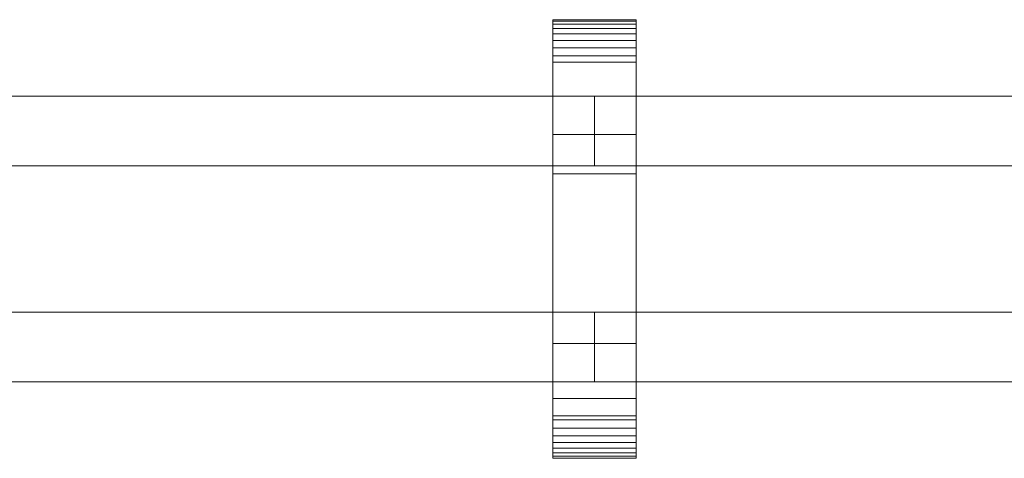
# Model space of a CAD drawing. Units: millimetres. Extents: x 0 to 4314, y -130 to 130.
# Drawn here: x 2445 to 2728, y -63 to 63 of the extents above; entities that cross this region are included whole.
import ezdxf

# ---------------------------------------------------------------- set-up
doc = ezdxf.new("R2010")
doc.units = ezdxf.units.MM
doc.header["$LTSCALE"] = 5.08
doc.layers.add('ﾚｲｵｽ4型010', color=7, linetype='Continuous')

# ---------------------------------------------------------------- blocks, each defined once
blk = doc.blocks.new('U___4型010_dxf')
at = {"color": 250, "linetype": 'Continuous', "lineweight": 15}
for points in [[(2598.2, -63, 1110), (2598.2, 63, 1110), (2622.2, 63, 1110), (2622.2, -63, 1110)], [(2598.2, 63, 1110), (2598.2, 63, 1122.877), (2622.2, 63, 1122.877), (2622.2, 63, 1110)], [(2598.2, 63, 1122.877), (2598.2, 63, 1124.102), (2622.2, 63, 1124.102), (2622.2, 63, 1122.877)], [(2598.2, 63, 1124.102), (2598.2, 62.575, 1126.515), (2622.2, 62.575, 1126.515), (2622.2, 63, 1124.102)], [(2598.2, -62.927, 1124.762), (2598.2, 62.575, 1126.515), (2598.2, 63, 1124.102)], [(2598.2, -63, 1122.877), (2598.2, -62.927, 1124.762), (2598.2, 63, 1124.102)], [(2598.2, -63, 1110), (2598.2, -63, 1122.877), (2598.2, 63, 1110)], [(2598.2, 63, 1110), (2598.2, -63, 1122.877), (2598.2, 63, 1124.102)], [(2598.2, -63, 130), (2622.2, -63, 130), (2622.2, 63, 130), (2598.2, 63, 130)], [(2598.2, 63, 130), (2622.2, 63, 130), (2622.2, 63, 117.123), (2598.2, 63, 117.123)], [(2598.2, 63, 117.123), (2622.2, 63, 117.123), (2622.2, 63, 115.898), (2598.2, 63, 115.898)], [(2598.2, 63, 115.898), (2622.2, 63, 115.898), (2622.2, 62.575, 113.485), (2598.2, 62.575, 113.485)], [(2598.2, -63, 117.123), (2598.2, -63, 130), (2598.2, 63, 130)], [(2598.2, -63, 117.123), (2598.2, 63, 130), (2598.2, 63, 115.898)], [(2598.2, -62.927, 115.238), (2598.2, -63, 117.123), (2598.2, 63, 115.898)], [(2598.2, -62.927, 115.238), (2598.2, 63, 115.898), (2598.2, 62.575, 113.485)], [(2622.2, 30, 130), (2598.2, 30, 130), (2598.2, 63, 130), (2622.2, 63, 130)], [(2598.2, 30, 1110), (2622.2, 30, 1110), (2622.2, 63, 1110), (2598.2, 63, 1110)], [(2622.2, 63, 130), (2598.2, 63, 130), (2598.2, 63, 1110), (2622.2, 63, 1110)], [(2598.2, 63, 130), (2598.2, 30, 130), (2598.2, 30, 1110), (2598.2, 63, 1110)], [(2598.2, 62.575, 1126.515), (2598.2, 61.737, 1128.817), (2622.2, 61.737, 1128.817), (2622.2, 62.575, 1126.515)], [(2598.2, -62.388, 1127.152), (2598.2, 61.737, 1128.817), (2598.2, 62.575, 1126.515)], [(2598.2, -62.927, 1124.762), (2598.2, -62.388, 1127.152), (2598.2, 62.575, 1126.515)], [(2598.2, 62.575, 113.485), (2622.2, 62.575, 113.485), (2622.2, 61.737, 111.183), (2598.2, 61.737, 111.183)], [(2598.2, -62.388, 112.848), (2598.2, -62.927, 115.238), (2598.2, 62.575, 113.485)], [(2598.2, -62.388, 112.848), (2598.2, 62.575, 113.485), (2598.2, 61.737, 111.183)], [(2622.2, 63, 1124.102), (2622.2, 62.575, 1126.515), (2622.2, -62.927, 1124.762)], [(2622.2, 63, 1124.102), (2622.2, -62.927, 1124.762), (2622.2, -63, 1122.877)], [(2622.2, 63, 1110), (2622.2, 63, 1124.102), (2622.2, -63, 1122.877)], [(2622.2, 63, 1110), (2622.2, -63, 1122.877), (2622.2, -63, 1110)], [(2622.2, 63, 130), (2622.2, -63, 130), (2622.2, -63, 117.123)], [(2622.2, 63, 115.898), (2622.2, 63, 130), (2622.2, -63, 117.123)], [(2622.2, 63, 115.898), (2622.2, -63, 117.123), (2622.2, -62.927, 115.238)], [(2622.2, 62.575, 113.485), (2622.2, 63, 115.898), (2622.2, -62.927, 115.238)], [(2622.2, 30, 130), (2622.2, 63, 130), (2622.2, 63, 1110), (2622.2, 30, 1110)], [(2622.2, 62.575, 1126.515), (2622.2, 61.737, 1128.817), (2622.2, -62.388, 1127.152)], [(2622.2, 62.575, 1126.515), (2622.2, -62.388, 1127.152), (2622.2, -62.927, 1124.762)], [(2622.2, 62.575, 113.485), (2622.2, -62.927, 115.238), (2622.2, -62.388, 112.848)], [(2622.2, 61.737, 111.183), (2622.2, 62.575, 113.485), (2622.2, -62.388, 112.848)], [(2598.2, 61.737, 1128.817), (2598.2, 60.512, 1130.938), (2622.2, 60.512, 1130.938), (2622.2, 61.737, 1128.817)], [(2598.2, -61.442, 1129.411), (2598.2, 60.512, 1130.938), (2598.2, 61.737, 1128.817)], [(2598.2, -62.388, 1127.152), (2598.2, -61.442, 1129.411), (2598.2, 61.737, 1128.817)], [(2598.2, 61.737, 111.183), (2622.2, 61.737, 111.183), (2622.2, 60.512, 109.062), (2598.2, 60.512, 109.062)], [(2598.2, -61.442, 110.589), (2598.2, -62.388, 112.848), (2598.2, 61.737, 111.183)], [(2598.2, -61.442, 110.589), (2598.2, 61.737, 111.183), (2598.2, 60.512, 109.062)], [(2598.2, 60.512, 1130.938), (2598.2, 58.937, 1132.815), (2622.2, 58.937, 1132.815), (2622.2, 60.512, 1130.938)], [(2598.2, -60.118, 1131.473), (2598.2, 58.937, 1132.815), (2598.2, 60.512, 1130.938)], [(2598.2, -61.442, 1129.411), (2598.2, -60.118, 1131.473), (2598.2, 60.512, 1130.938)], [(2598.2, 60.512, 109.062), (2622.2, 60.512, 109.062), (2622.2, 58.937, 107.185), (2598.2, 58.937, 107.185)], [(2598.2, -60.118, 108.527), (2598.2, -61.442, 110.589), (2598.2, 60.512, 109.062)], [(2598.2, -60.118, 108.527), (2598.2, 60.512, 109.062), (2598.2, 58.937, 107.185)], [(2622.2, 61.737, 1128.817), (2622.2, 60.512, 1130.938), (2622.2, -61.442, 1129.411)], [(2622.2, 61.737, 1128.817), (2622.2, -61.442, 1129.411), (2622.2, -62.388, 1127.152)], [(2622.2, 61.737, 111.183), (2622.2, -62.388, 112.848), (2622.2, -61.442, 110.589)], [(2622.2, 60.512, 109.062), (2622.2, 61.737, 111.183), (2622.2, -61.442, 110.589)], [(2622.2, 60.512, 1130.938), (2622.2, 58.937, 1132.815), (2622.2, -60.118, 1131.473)], [(2622.2, 60.512, 1130.938), (2622.2, -60.118, 1131.473), (2622.2, -61.442, 1129.411)], [(2622.2, 60.512, 109.062), (2622.2, -61.442, 110.589), (2622.2, -60.118, 108.527)], [(2622.2, 58.937, 107.185), (2622.2, 60.512, 109.062), (2622.2, -60.118, 108.527)], [(2598.2, 58.937, 1132.815), (2598.2, 57.061, 1134.389), (2622.2, 57.061, 1134.389), (2622.2, 58.937, 1132.815)], [(2598.2, -58.457, 1133.273), (2598.2, 57.061, 1134.389), (2598.2, 58.937, 1132.815)], [(2598.2, -60.118, 1131.473), (2598.2, -58.457, 1133.273), (2598.2, 58.937, 1132.815)], [(2598.2, 58.937, 107.185), (2622.2, 58.937, 107.185), (2622.2, 57.061, 105.611), (2598.2, 57.061, 105.611)], [(2598.2, -58.457, 106.727), (2598.2, -60.118, 108.527), (2598.2, 58.937, 107.185)], [(2598.2, -58.457, 106.727), (2598.2, 58.937, 107.185), (2598.2, 57.061, 105.611)], [(2598.2, 57.061, 1134.389), (2598.2, 54.939, 1135.614), (2622.2, 54.939, 1135.614), (2622.2, 57.061, 1134.389)], [(2598.2, -56.508, 1134.757), (2598.2, 54.939, 1135.614), (2598.2, 57.061, 1134.389)], [(2598.2, -58.457, 1133.273), (2598.2, -56.508, 1134.757), (2598.2, 57.061, 1134.389)], [(2598.2, 57.061, 105.611), (2622.2, 57.061, 105.611), (2622.2, 54.939, 104.386), (2598.2, 54.939, 104.386)], [(2598.2, -56.508, 105.243), (2598.2, -58.457, 106.727), (2598.2, 57.061, 105.611)], [(2598.2, -56.508, 105.243), (2598.2, 57.061, 105.611), (2598.2, 54.939, 104.386)], [(2622.2, 58.937, 1132.815), (2622.2, 57.061, 1134.389), (2622.2, -58.457, 1133.273)], [(2622.2, 58.937, 1132.815), (2622.2, -58.457, 1133.273), (2622.2, -60.118, 1131.473)], [(2622.2, 58.937, 107.185), (2622.2, -60.118, 108.527), (2622.2, -58.457, 106.727)], [(2622.2, 57.061, 105.611), (2622.2, 58.937, 107.185), (2622.2, -58.457, 106.727)], [(2622.2, 57.061, 1134.389), (2622.2, 54.939, 1135.614), (2622.2, -56.508, 1134.757)], [(2622.2, 57.061, 1134.389), (2622.2, -56.508, 1134.757), (2622.2, -58.457, 1133.273)], [(2622.2, 57.061, 105.611), (2622.2, -58.457, 106.727), (2622.2, -56.508, 105.243)], [(2622.2, 54.939, 104.386), (2622.2, 57.061, 105.611), (2622.2, -56.508, 105.243)], [(2598.2, 54.939, 1135.614), (2598.2, 52.637, 1136.452), (2622.2, 52.637, 1136.452), (2622.2, 54.939, 1135.614)], [(2598.2, -54.331, 1135.88), (2598.2, 52.637, 1136.452), (2598.2, 54.939, 1135.614)], [(2598.2, -56.508, 1134.757), (2598.2, -54.331, 1135.88), (2598.2, 54.939, 1135.614)], [(2598.2, 54.939, 104.386), (2622.2, 54.939, 104.386), (2622.2, 52.637, 103.548), (2598.2, 52.637, 103.548)], [(2598.2, -54.331, 104.12), (2598.2, -56.508, 105.243), (2598.2, 54.939, 104.386)], [(2598.2, -54.331, 104.12), (2598.2, 54.939, 104.386), (2598.2, 52.637, 103.548)], [(2622.2, 54.939, 1135.614), (2622.2, 52.637, 1136.452), (2622.2, -54.331, 1135.88)], [(2622.2, 54.939, 1135.614), (2622.2, -54.331, 1135.88), (2622.2, -56.508, 1134.757)], [(2622.2, 54.939, 104.386), (2622.2, -56.508, 105.243), (2622.2, -54.331, 104.12)], [(2622.2, 52.637, 103.548), (2622.2, 54.939, 104.386), (2622.2, -54.331, 104.12)], [(2598.2, 52.637, 1136.452), (2598.2, 50.777, 1136.764), (2622.2, 50.777, 1136.764), (2622.2, 52.637, 1136.452)], [(2598.2, -51.992, 1136.609), (2598.2, 50.777, 1136.764), (2598.2, 52.637, 1136.452)], [(2598.2, -54.331, 1135.88), (2598.2, -51.992, 1136.609), (2598.2, 52.637, 1136.452)], [(2598.2, 52.637, 103.548), (2622.2, 52.637, 103.548), (2622.2, 50.777, 103.236), (2598.2, 50.777, 103.236)], [(2598.2, -51.992, 103.391), (2598.2, -54.331, 104.12), (2598.2, 52.637, 103.548)], [(2598.2, -50.777, 103.236), (2598.2, -51.992, 103.391), (2598.2, 52.637, 103.548)], [(2598.2, -50.777, 103.236), (2598.2, 52.637, 103.548), (2598.2, 50.777, 103.236)], [(2622.2, 52.637, 1136.452), (2622.2, 50.777, 1136.764), (2622.2, -51.992, 1136.609)], [(2622.2, 52.637, 1136.452), (2622.2, -51.992, 1136.609), (2622.2, -54.331, 1135.88)], [(2622.2, 52.637, 103.548), (2622.2, -54.331, 104.12), (2622.2, -51.992, 103.391)], [(2622.2, 50.777, 103.236), (2622.2, 52.637, 103.548), (2622.2, -51.992, 103.391)], [(2598.2, 50.777, 1136.764), (2598.2, 18.747, 1140.863), (2622.2, 18.747, 1140.863), (2622.2, 50.777, 1136.764)], [(2598.2, -50.777, 1136.764), (2598.2, 18.747, 1140.863), (2598.2, 50.777, 1136.764)], [(2598.2, -51.992, 1136.609), (2598.2, -50.777, 1136.764), (2598.2, 50.777, 1136.764)], [(2598.2, 50.777, 103.236), (2622.2, 50.777, 103.236), (2622.2, 18.747, 99.137), (2598.2, 18.747, 99.137)], [(2598.2, -45.799, 101.321), (2598.2, -50.777, 103.236), (2598.2, 50.777, 103.236)], [(2598.2, 18.747, 99.137), (2598.2, -45.799, 101.321), (2598.2, 50.777, 103.236)], [(2622.2, 50.777, 1136.764), (2622.2, 18.747, 1140.863), (2622.2, -45.799, 1138.679)], [(2622.2, 50.777, 1136.764), (2622.2, -45.799, 1138.679), (2622.2, -50.777, 1136.764)], [(2622.2, 50.777, 1136.764), (2622.2, -50.777, 1136.764), (2622.2, -51.992, 1136.609)], [(2622.2, 50.777, 103.236), (2622.2, -51.992, 103.391), (2622.2, -50.777, 103.236)], [(2622.2, 50.777, 103.236), (2622.2, -50.777, 103.236), (2622.2, -45.799, 101.321)], [(2622.2, 18.747, 99.137), (2622.2, 50.777, 103.236), (2622.2, -45.799, 101.321)], [(2610.2, 41, 647), (2410.1, 41, 254), (2410.1, 21, 254), (2610.2, 21, 647)], [(2410.1, 41, 210), (2610.2, 41, 603), (2610.2, 21, 603), (2410.1, 21, 210)], [(2610.2, 41, 603), (2410.1, 41, 210), (2410.1, 41, 254), (2610.2, 41, 647)], [(2610.2, 41, 1039), (2410.1, 41, 646), (2410.1, 21, 646), (2610.2, 21, 1039)], [(2410.1, 41, 602), (2610.2, 41, 995), (2610.2, 21, 995), (2410.1, 21, 602)], [(2610.2, 41, 995), (2410.1, 41, 602), (2410.1, 41, 646), (2610.2, 41, 1039)], [(2610.2, 41, 603), (2610.2, 41, 647), (2610.2, 21, 647), (2610.2, 21, 603)], [(2610.2, 41, 995), (2610.2, 41, 1039), (2610.2, 21, 1039), (2610.2, 21, 995)], [(2810.3, 41, 647), (2610.2, 41, 254), (2610.2, 21, 254), (2810.3, 21, 647)], [(2610.2, 41, 254), (2610.2, 41, 210), (2610.2, 21, 210), (2610.2, 21, 254)], [(2610.2, 41, 210), (2810.3, 41, 603), (2810.3, 21, 603), (2610.2, 21, 210)], [(2810.3, 41, 603), (2610.2, 41, 210), (2610.2, 41, 254), (2810.3, 41, 647)], [(2810.3, 41, 1039), (2610.2, 41, 646), (2610.2, 21, 646), (2810.3, 21, 1039)], [(2610.2, 41, 646), (2610.2, 41, 602), (2610.2, 21, 602), (2610.2, 21, 646)], [(2610.2, 41, 602), (2810.3, 41, 995), (2810.3, 21, 995), (2610.2, 21, 602)], [(2810.3, 41, 995), (2610.2, 41, 602), (2610.2, 41, 646), (2810.3, 41, 1039)], [(2598.2, 30, 130), (2622.2, 30, 130), (2622.2, 30, 1110), (2598.2, 30, 1110)], [(2610.2, 21, 603), (2610.2, 21, 647), (2410.1, 21, 254), (2410.1, 21, 210)], [(2610.2, 21, 995), (2610.2, 21, 1039), (2410.1, 21, 646), (2410.1, 21, 602)], [(2810.3, 21, 603), (2810.3, 21, 647), (2610.2, 21, 254), (2610.2, 21, 210)], [(2810.3, 21, 995), (2810.3, 21, 1039), (2610.2, 21, 646), (2610.2, 21, 602)], [(2598.2, 18.747, 1140.863), (2598.2, -45.799, 1138.679), (2622.2, -45.799, 1138.679), (2622.2, 18.747, 1140.863)], [(2598.2, -50.777, 1136.764), (2598.2, -45.799, 1138.679), (2598.2, 18.747, 1140.863)], [(2598.2, 18.747, 99.137), (2622.2, 18.747, 99.137), (2622.2, -45.799, 101.321), (2598.2, -45.799, 101.321)], [(2610.2, -21, 254), (2410.1, -21, 647), (2410.1, -41, 647), (2610.2, -41, 254)], [(2410.1, -21, 603), (2610.2, -21, 210), (2610.2, -41, 210), (2410.1, -41, 603)], [(2610.2, -21, 210), (2410.1, -21, 603), (2410.1, -21, 647), (2610.2, -21, 254)], [(2610.2, -21, 646), (2410.1, -21, 1039), (2410.1, -41, 1039), (2610.2, -41, 646)], [(2410.1, -21, 995), (2610.2, -21, 602), (2610.2, -41, 602), (2410.1, -41, 995)], [(2610.2, -21, 602), (2410.1, -21, 995), (2410.1, -21, 1039), (2610.2, -21, 646)], [(2610.2, -21, 210), (2610.2, -21, 254), (2610.2, -41, 254), (2610.2, -41, 210)], [(2610.2, -21, 602), (2610.2, -21, 646), (2610.2, -41, 646), (2610.2, -41, 602)], [(2810.3, -21, 254), (2610.2, -21, 647), (2610.2, -41, 647), (2810.3, -41, 254)], [(2610.2, -21, 647), (2610.2, -21, 603), (2610.2, -41, 603), (2610.2, -41, 647)], [(2610.2, -21, 603), (2810.3, -21, 210), (2810.3, -41, 210), (2610.2, -41, 603)], [(2810.3, -21, 210), (2610.2, -21, 603), (2610.2, -21, 647), (2810.3, -21, 254)], [(2810.3, -21, 646), (2610.2, -21, 1039), (2610.2, -41, 1039), (2810.3, -41, 646)], [(2610.2, -21, 1039), (2610.2, -21, 995), (2610.2, -41, 995), (2610.2, -41, 1039)], [(2610.2, -21, 995), (2810.3, -21, 602), (2810.3, -41, 602), (2610.2, -41, 995)], [(2810.3, -21, 602), (2610.2, -21, 995), (2610.2, -21, 1039), (2810.3, -21, 646)], [(2622.2, -63, 130), (2598.2, -63, 130), (2598.2, -30, 130), (2622.2, -30, 130)], [(2598.2, -63, 1110), (2622.2, -63, 1110), (2622.2, -30, 1110), (2598.2, -30, 1110)], [(2622.2, -30, 130), (2598.2, -30, 130), (2598.2, -30, 1110), (2622.2, -30, 1110)], [(2598.2, -30, 130), (2598.2, -63, 130), (2598.2, -63, 1110), (2598.2, -30, 1110)], [(2622.2, -63, 130), (2622.2, -30, 130), (2622.2, -30, 1110), (2622.2, -63, 1110)], [(2610.2, -41, 210), (2610.2, -41, 254), (2410.1, -41, 647), (2410.1, -41, 603)], [(2610.2, -41, 602), (2610.2, -41, 646), (2410.1, -41, 1039), (2410.1, -41, 995)], [(2810.3, -41, 210), (2810.3, -41, 254), (2610.2, -41, 647), (2610.2, -41, 603)], [(2810.3, -41, 602), (2810.3, -41, 646), (2610.2, -41, 1039), (2610.2, -41, 995)], [(2598.2, -45.799, 1138.679), (2598.2, -50.777, 1136.764), (2622.2, -50.777, 1136.764), (2622.2, -45.799, 1138.679)], [(2598.2, -45.799, 101.321), (2622.2, -45.799, 101.321), (2622.2, -50.777, 103.236), (2598.2, -50.777, 103.236)], [(2598.2, -50.777, 1136.764), (2598.2, -51.992, 1136.609), (2622.2, -51.992, 1136.609), (2622.2, -50.777, 1136.764)], [(2598.2, -50.777, 103.236), (2622.2, -50.777, 103.236), (2622.2, -51.992, 103.391), (2598.2, -51.992, 103.391)], [(2598.2, -51.992, 1136.609), (2598.2, -54.331, 1135.88), (2622.2, -54.331, 1135.88), (2622.2, -51.992, 1136.609)], [(2598.2, -51.992, 103.391), (2622.2, -51.992, 103.391), (2622.2, -54.331, 104.12), (2598.2, -54.331, 104.12)], [(2598.2, -54.331, 1135.88), (2598.2, -56.508, 1134.757), (2622.2, -56.508, 1134.757), (2622.2, -54.331, 1135.88)], [(2598.2, -54.331, 104.12), (2622.2, -54.331, 104.12), (2622.2, -56.508, 105.243), (2598.2, -56.508, 105.243)], [(2598.2, -56.508, 1134.757), (2598.2, -58.457, 1133.273), (2622.2, -58.457, 1133.273), (2622.2, -56.508, 1134.757)], [(2598.2, -56.508, 105.243), (2622.2, -56.508, 105.243), (2622.2, -58.457, 106.727), (2598.2, -58.457, 106.727)], [(2598.2, -58.457, 1133.273), (2598.2, -60.118, 1131.473), (2622.2, -60.118, 1131.473), (2622.2, -58.457, 1133.273)], [(2598.2, -58.457, 106.727), (2622.2, -58.457, 106.727), (2622.2, -60.118, 108.527), (2598.2, -60.118, 108.527)], [(2598.2, -60.118, 1131.473), (2598.2, -61.442, 1129.411), (2622.2, -61.442, 1129.411), (2622.2, -60.118, 1131.473)], [(2598.2, -60.118, 108.527), (2622.2, -60.118, 108.527), (2622.2, -61.442, 110.589), (2598.2, -61.442, 110.589)], [(2598.2, -61.442, 1129.411), (2598.2, -62.388, 1127.152), (2622.2, -62.388, 1127.152), (2622.2, -61.442, 1129.411)], [(2598.2, -61.442, 110.589), (2622.2, -61.442, 110.589), (2622.2, -62.388, 112.848), (2598.2, -62.388, 112.848)], [(2598.2, -62.388, 1127.152), (2598.2, -62.927, 1124.762), (2622.2, -62.927, 1124.762), (2622.2, -62.388, 1127.152)], [(2598.2, -62.388, 112.848), (2622.2, -62.388, 112.848), (2622.2, -62.927, 115.238), (2598.2, -62.927, 115.238)], [(2598.2, -62.927, 1124.762), (2598.2, -63, 1122.877), (2622.2, -63, 1122.877), (2622.2, -62.927, 1124.762)], [(2598.2, -62.927, 115.238), (2622.2, -62.927, 115.238), (2622.2, -63, 117.123), (2598.2, -63, 117.123)], [(2598.2, -63, 1122.877), (2598.2, -63, 1110), (2622.2, -63, 1110), (2622.2, -63, 1122.877)], [(2598.2, -63, 117.123), (2622.2, -63, 117.123), (2622.2, -63, 130), (2598.2, -63, 130)], [(2598.2, -63, 130), (2622.2, -63, 130), (2622.2, -63, 1110), (2598.2, -63, 1110)]]:
    blk.add_3dface(points, dxfattribs=at)

msp = doc.modelspace()

# ---------------------------------------------------------------- block references
at = {"layer": 'ﾚｲｵｽ4型010', "color": 7}
msp.add_blockref('U___4型010_dxf', (0, 0), dxfattribs=at)

doc.saveas('drawing.dxf')
